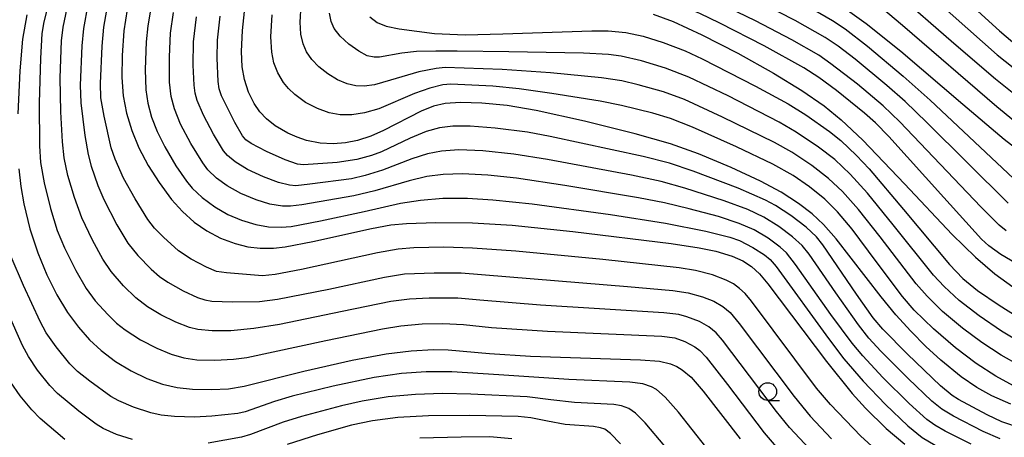
# Model space of a CAD drawing. Extents: x -22000 to -20000, y 93000 to 94500.
# Drawn here: x -21235 to -21096, y 93097 to 93156 of the extents above; entities that cross this region are included whole.
import ezdxf

# ---------------------------------------------------------------- set-up
doc = ezdxf.new("R2010")
doc.units = 0
for name, color, linetype in [('6331000', 2, 'Continuous'), ('7101000', 4, 'Continuous'), ('7102000', 2, 'Continuous')]:
    doc.layers.add(name, color=color, linetype=linetype)

# ---------------------------------------------------------------- blocks, each defined once
blk = doc.blocks.new('633100')
at = {"layer": '6331000'}
blk.add_lwpolyline([(0, -0.5), (0.67, -0.5)], dxfattribs=at)
blk.add_circle((0, 0), 0.5, dxfattribs=at)

msp = doc.modelspace()

# ---------------------------------------------------------------- linework, layer by layer
at = {"layer": '7101000', "flags": 128}
for points in [[(-21092.52, 93136.47), (-21095.98, 93139.15), (-21101.85, 93144.12), (-21110.62, 93151.61), (-21115.55, 93155.54), (-21119.15, 93158.11), (-21122.44, 93160.15), (-21125.78, 93161.93), (-21129.4, 93163.58), (-21133.79, 93165.3)], [(-21220.11, 93157.54), (-21220.57, 93154.53), (-21220.84, 93151.06)], [(-21095.06, 93101.73), (-21097.76, 93102.89), (-21099.89, 93104.07), (-21102.08, 93105.56), (-21104.98, 93107.94), (-21107.1, 93109.89), (-21109.23, 93112.04), (-21111.32, 93114.33), (-21113.42, 93116.87), (-21119.8, 93125.11), (-21121.58, 93127.11), (-21123.19, 93128.63), (-21125.12, 93130.12), (-21127.58, 93131.71), (-21130.5, 93133.27), (-21134.64, 93135.19), (-21139.28, 93137.14), (-21143.23, 93138.55), (-21148.21, 93139.97), (-21155.4, 93141.73), (-21162.23, 93143.25), (-21166.36, 93143.94), (-21169.92, 93144.31), (-21172.94, 93144.4), (-21175.12, 93144.23), (-21176.76, 93143.85), (-21178.52, 93143.18), (-21183.86, 93140.43), (-21185.65, 93139.62), (-21187.53, 93139), (-21189.22, 93138.66), (-21190.97, 93138.52), (-21192.81, 93138.62), (-21194.75, 93139.02), (-21196.08, 93139.46), (-21197.4, 93140.05), (-21199.18, 93141.1), (-21200.4, 93142.07), (-21201.34, 93143.07), (-21202.16, 93144.25), (-21202.95, 93145.87), (-21203.52, 93147.62), (-21203.83, 93149.45), (-21203.92, 93151.58), (-21203.79, 93154.56), (-21203.4, 93158.15)], [(-21145.66, 93156.9), (-21142.85, 93155.85), (-21138.77, 93153.97), (-21133.67, 93151.35)], [(-21234.34, 93156.81), (-21234.91, 93153.36), (-21235.31, 93148.86)], [(-21133.67, 93151.35), (-21128.65, 93148.56), (-21124.65, 93146.1), (-21121.48, 93143.9), (-21119.06, 93141.93), (-21116.02, 93139.06), (-21110.1, 93132.87), (-21103.37, 93125.72), (-21100.08, 93122.52), (-21097.32, 93120.15), (-21094.77, 93118.3)], [(-21220.84, 93151.06), (-21220.87, 93147.91), (-21220.67, 93145.34), (-21220.22, 93142.89), (-21219.48, 93140.43), (-21218.45, 93137.96), (-21217.15, 93135.49), (-21215.61, 93133.07), (-21213.83, 93130.66), (-21212.3, 93128.96), (-21210.63, 93127.48), (-21208.83, 93126.23), (-21206.89, 93125.21), (-21204.85, 93124.44), (-21203.06, 93123.99), (-21201.31, 93123.77), (-21199.42, 93123.77), (-21197.77, 93123.95), (-21193.83, 93124.71), (-21185.53, 93126.57), (-21182.79, 93127.07), (-21180.6, 93127.29), (-21176.45, 93127.43), (-21171.25, 93127.35), (-21165.65, 93127.02), (-21157.03, 93126.13), (-21143.15, 93124.43), (-21139.17, 93123.83), (-21136.81, 93123.35), (-21134.5, 93122.66), (-21132.98, 93121.98), (-21131.77, 93121.2), (-21130.63, 93120.14), (-21129.45, 93118.72), (-21121.16, 93107.73), (-21117.51, 93103.23), (-21115.61, 93101.14), (-21112.68, 93098.27), (-21110.04, 93096.04)], [(-21235.31, 93148.86), (-21235.58, 93142.77)], [(-21235.44, 93134.99), (-21235.16, 93132.49), (-21234.74, 93130.05), (-21233.88, 93126.5), (-21232.78, 93123.12), (-21231.49, 93119.99), (-21230.07, 93117.16), (-21228.57, 93114.68), (-21227.03, 93112.58), (-21225.46, 93110.82), (-21223.8, 93109.28), (-21221.76, 93107.74), (-21219.57, 93106.42), (-21217.32, 93105.35), (-21215.12, 93104.56), (-21213.03, 93104.06), (-21210.85, 93103.82), (-21208.2, 93103.76), (-21205.77, 93103.89), (-21203.58, 93104.24), (-21195.1, 93106.39), (-21188.27, 93107.91), (-21183.45, 93108.82), (-21179.94, 93109.26), (-21176.78, 93109.43), (-21174.71, 93109.4), (-21168.84, 93108.88), (-21163.02, 93108.52), (-21147.46, 93108), (-21144.79, 93107.78), (-21143.2, 93107.41), (-21142.34, 93107.05), (-21141.56, 93106.58), (-21140.32, 93105.51), (-21138.59, 93103.56), (-21133.37, 93096.82)]]:
    msp.add_lwpolyline(points, dxfattribs=at)
at = {"layer": '7102000', "flags": 128}
for points in [[(-21103.9, 93161.15), (-21096.65, 93154.54), (-21094.14, 93152.42)], [(-21230.94, 93159.75), (-21231.92, 93155.82), (-21232.19, 93154.13), (-21232.4, 93150.62)], [(-21093.5, 93121.13), (-21096.49, 93122.89), (-21098.19, 93124.13), (-21099.19, 93125.05), (-21104.56, 93130.94), (-21112.34, 93139.56), (-21114.23, 93141.51), (-21115.78, 93142.9), (-21119.75, 93146.07), (-21122.21, 93147.93), (-21124.36, 93149.3), (-21129.97, 93152.4), (-21136.23, 93155.62), (-21139.07, 93156.97), (-21143.77, 93158.85), (-21146.17, 93159.69), (-21147.51, 93159.97), (-21150.14, 93160.22)], [(-21111.46, 93160.09), (-21103.11, 93152.77), (-21097.24, 93147.75), (-21093.92, 93145.11)], [(-21107.8, 93160.77), (-21097.01, 93151.15), (-21094.71, 93149.35)], [(-21122.07, 93093.85), (-21126.39, 93098.41), (-21128.22, 93100.69), (-21135.86, 93110.76), (-21136.75, 93111.81), (-21137.79, 93112.66), (-21139.14, 93113.41), (-21140.9, 93114.07), (-21142.05, 93114.38), (-21144.15, 93114.61), (-21161.64, 93115.73), (-21170.19, 93116.42), (-21173.31, 93116.71), (-21177.4, 93116.69), (-21180.17, 93116.57), (-21182.82, 93116.23), (-21189.7, 93114.82), (-21198.54, 93113), (-21202.19, 93112.4), (-21205.46, 93112.1), (-21208.1, 93112.08), (-21210.11, 93112.26), (-21211.29, 93112.55), (-21213.25, 93113.29), (-21215.34, 93114.33), (-21217.26, 93115.5), (-21218.87, 93116.73), (-21220.63, 93118.47), (-21222.39, 93120.5), (-21223.56, 93122.23), (-21225.01, 93124.9), (-21226.54, 93128.08), (-21227.59, 93130.93), (-21228.51, 93134.07), (-21229.04, 93136.54), (-21229.28, 93138.84), (-21229.52, 93143.05), (-21229.59, 93147.89), (-21229.4, 93153.09), (-21229.16, 93155.04), (-21228.4, 93158.62)], [(-21216.66, 93158.28), (-21217.19, 93155.25), (-21217.41, 93152.98), (-21217.55, 93149.07), (-21217.47, 93146.19), (-21217.21, 93144.3), (-21216.66, 93142.32), (-21215.89, 93140.28), (-21214.81, 93138.13), (-21213.21, 93135.44), (-21211.73, 93133.25), (-21210.91, 93132.26), (-21209.51, 93130.95), (-21207.73, 93129.63), (-21205.88, 93128.56), (-21203.96, 93127.73), (-21201.92, 93127.11), (-21200.13, 93126.78), (-21198.32, 93126.73), (-21196.9, 93126.86), (-21192.76, 93127.63), (-21186.57, 93128.97), (-21181.42, 93130.16), (-21178.62, 93130.59)], [(-21095.7, 93126.25), (-21096.71, 93127.03), (-21099.31, 93129.63), (-21110.77, 93141.66), (-21113.14, 93143.91), (-21116.76, 93146.96), (-21120.51, 93149.88), (-21122.23, 93151.07), (-21126.06, 93153.27), (-21131.18, 93155.96), (-21136.19, 93158.36)], [(-21095.45, 93130.14), (-21106.95, 93141.56), (-21110.03, 93144.51), (-21112.6, 93146.79), (-21117.11, 93150.5), (-21119.51, 93152.35), (-21121.35, 93153.57), (-21125.58, 93155.99), (-21130.22, 93158.36)], [(-21114.55, 93158.82), (-21110.37, 93155.32), (-21097.04, 93143.8), (-21092.82, 93140.38)], [(-21225.67, 93158.23), (-21226.32, 93154.84), (-21226.55, 93152.4)], [(-21114.27, 93095.32), (-21116.29, 93097.19), (-21120.59, 93101.65), (-21122.55, 93103.96), (-21131.78, 93116.3), (-21132.65, 93117.35), (-21133.44, 93118.08), (-21134.33, 93118.72), (-21135.35, 93119.27), (-21137.26, 93120.01), (-21139.68, 93120.63), (-21141.99, 93121.01), (-21152.82, 93122.16), (-21165.12, 93123.34), (-21171.25, 93123.77), (-21175.28, 93123.9), (-21179.57, 93123.81), (-21181.78, 93123.65), (-21184.68, 93123.13), (-21195.45, 93120.76), (-21199.17, 93120.04), (-21200.96, 93119.86), (-21206.08, 93120.3), (-21207.49, 93120.5), (-21208.91, 93121.08), (-21211.06, 93122.22), (-21212.87, 93123.38), (-21215, 93125.32), (-21216.27, 93126.62), (-21217.21, 93127.85), (-21219.01, 93130.75), (-21220.62, 93133.69), (-21221.83, 93136.35), (-21222.38, 93137.96), (-21223.36, 93142.44), (-21223.83, 93145.05), (-21223.9, 93147.08), (-21223.67, 93152.38), (-21223.42, 93155.03), (-21222.86, 93158.25)], [(-21100.67, 93096.06), (-21104.33, 93097.87), (-21105.83, 93098.72), (-21106.93, 93099.52), (-21109.45, 93101.81), (-21113.16, 93105.47), (-21116.02, 93108.53), (-21117.53, 93110.35), (-21120.51, 93114.39), (-21125.52, 93121.46), (-21126.81, 93123.1), (-21127.68, 93123.91), (-21129.41, 93125.18), (-21131.39, 93126.37), (-21133.49, 93127.27), (-21136.45, 93128.24), (-21140.56, 93129.35), (-21144.06, 93130.19), (-21147.76, 93130.91), (-21158.16, 93132.66), (-21165.02, 93133.67), (-21169.07, 93134.09), (-21172.66, 93134.28), (-21175.41, 93134.19), (-21177.73, 93133.9), (-21180.19, 93133.31), (-21185.07, 93131.88), (-21188.05, 93131.18), (-21195.39, 93129.91), (-21196.99, 93129.7), (-21198.14, 93129.71), (-21199.91, 93130), (-21201.88, 93130.6), (-21204.04, 93131.52), (-21205.96, 93132.59), (-21207.47, 93133.7), (-21208.69, 93134.88), (-21209.42, 93135.85), (-21211.09, 93138.59), (-21212.56, 93141.33), (-21213.42, 93143.49), (-21213.9, 93145.24), (-21214.11, 93147.26), (-21214.14, 93150.85), (-21213.97, 93154.19), (-21213.55, 93157.11)], [(-21195.65, 93155.73), (-21195.5, 93158.19)], [(-21093.39, 93110.24), (-21096.38, 93112.04), (-21099.55, 93114.2), (-21102.37, 93116.39), (-21104.5, 93118.34), (-21105.99, 93119.97), (-21111.69, 93127.06), (-21115.36, 93131.55), (-21117.8, 93134.25), (-21119.98, 93136.3), (-21122.26, 93138.07), (-21125.43, 93140.2), (-21127.85, 93141.62), (-21135.08, 93145.31), (-21140.63, 93147.99), (-21143.91, 93149.25), (-21147.31, 93150.3), (-21150.22, 93150.95), (-21152.02, 93151.18), (-21155.55, 93151.35), (-21166.09, 93151.57), (-21173.41, 93151.64), (-21176.43, 93151.67), (-21179.16, 93151.61), (-21181.24, 93151.35), (-21184.4, 93150.79), (-21185.17, 93150.78), (-21186.13, 93151), (-21187.35, 93151.63), (-21188.76, 93152.64), (-21189.98, 93153.79), (-21190.8, 93154.87), (-21191.26, 93155.87), (-21191.47, 93157.05)], [(-21124.21, 93158.23), (-21120.29, 93155.97), (-21118.52, 93154.82), (-21115.33, 93152.35), (-21110.3, 93148.13), (-21106.48, 93144.72), (-21094.68, 93133.64)], [(-21209.33, 93142.61), (-21210.19, 93144.66), (-21210.5, 93145.72), (-21210.65, 93146.86), (-21210.77, 93149.67), (-21210.71, 93152.99), (-21210.31, 93156.52)], [(-21207.26, 93147.35), (-21207.39, 93150.68), (-21207.35, 93153.2), (-21206.97, 93156.61)], [(-21189.97, 93142.65), (-21191.54, 93142.94), (-21193.2, 93143.53), (-21194.88, 93144.41), (-21196.4, 93145.52), (-21197.27, 93146.35), (-21197.99, 93147.23), (-21198.8, 93148.6), (-21199.34, 93150), (-21199.66, 93151.53), (-21199.77, 93153.67), (-21199.61, 93156.77)], [(-21093.72, 93107.11), (-21096.44, 93108.63), (-21099.18, 93110.41), (-21101.92, 93112.47), (-21104.71, 93114.83), (-21106.91, 93116.99), (-21108.45, 93118.75), (-21113.56, 93125.37), (-21116.62, 93129.24), (-21118.89, 93131.79), (-21120.88, 93133.65), (-21123.23, 93135.49), (-21126.06, 93137.34), (-21128.52, 93138.71), (-21135.87, 93142.32), (-21141.24, 93144.81), (-21144.2, 93145.88), (-21147.79, 93146.91), (-21150.1, 93147.45), (-21152.97, 93147.88), (-21160.19, 93148.58), (-21167.04, 93149.08), (-21175.1, 93149.32), (-21176.4, 93149.2), (-21178.86, 93148.72), (-21182.85, 93147.53), (-21185.12, 93146.9), (-21186.57, 93146.69), (-21187.75, 93146.73), (-21188.98, 93147.02), (-21190.33, 93147.6), (-21191.71, 93148.43), (-21192.97, 93149.42), (-21193.99, 93150.48), (-21194.72, 93151.55), (-21195.22, 93152.68), (-21195.54, 93154.06), (-21195.65, 93155.73)], [(-21185.76, 93156.52), (-21184.73, 93155.71), (-21183.45, 93155.19), (-21181.62, 93154.81), (-21176.6, 93154.13), (-21172.27, 93153.96), (-21166.96, 93154.1), (-21154.37, 93154.54), (-21152.06, 93154.54), (-21149.56, 93154.3), (-21147.07, 93153.77), (-21144.28, 93152.9), (-21141.16, 93151.69), (-21138.74, 93150.57), (-21131.18, 93146.68), (-21126.57, 93144.18), (-21124.06, 93142.62), (-21120.74, 93140.28), (-21119.1, 93138.99), (-21116.88, 93136.91), (-21115.09, 93134.98)], [(-21226.55, 93152.4), (-21226.75, 93146.84), (-21226.66, 93144.32), (-21226.09, 93139.74), (-21225.65, 93137.04), (-21225.23, 93135.4), (-21224.26, 93132.65), (-21223.41, 93130.68), (-21221.56, 93127.08), (-21220.02, 93124.49), (-21218.6, 93122.74), (-21216.73, 93120.83), (-21215.54, 93119.79), (-21214.38, 93118.98), (-21212.18, 93117.73), (-21210.17, 93116.8), (-21209.15, 93116.46), (-21208.13, 93116.28), (-21205.23, 93116.19), (-21201.39, 93116.23), (-21198.83, 93116.54), (-21191.6, 93118), (-21183.71, 93119.69), (-21180.86, 93120.13), (-21176.65, 93120.3), (-21172.86, 93120.29), (-21149.3, 93118.35), (-21142.89, 93117.8), (-21140.73, 93117.47), (-21138.69, 93116.91), (-21137.09, 93116.27), (-21135.82, 93115.54), (-21134.79, 93114.67), (-21133.52, 93113.12), (-21125.7, 93102.78), (-21123.45, 93100.02), (-21120.42, 93096.78)], [(-21232.4, 93150.62), (-21232.56, 93144.34), (-21232.53, 93138.24), (-21232.38, 93135.91), (-21231.88, 93133.03), (-21230.98, 93129.38), (-21230.02, 93126.28), (-21229, 93123.82), (-21227.39, 93120.63), (-21225.92, 93118.08), (-21224.63, 93116.34), (-21222.85, 93114.38), (-21221.61, 93113.19), (-21220.39, 93112.22), (-21218.25, 93110.83), (-21215.92, 93109.61), (-21213.91, 93108.78), (-21212.11, 93108.26), (-21210.25, 93108), (-21207.7, 93107.92), (-21205.05, 93108.06), (-21203.19, 93108.32), (-21191.98, 93110.72), (-21183.97, 93112.35), (-21181.4, 93112.79), (-21178.36, 93113.07), (-21175.43, 93113.13), (-21172.54, 93112.99), (-21168.54, 93112.55), (-21160.61, 93112.04), (-21144.46, 93111.31), (-21142.6, 93111.1), (-21141.21, 93110.57), (-21139.78, 93109.8), (-21139.06, 93109.29), (-21138.18, 93108.34), (-21135.15, 93104.47), (-21129.96, 93097.64), (-21128.25, 93095.66)], [(-21093.55, 93098.26), (-21096.33, 93099.23), (-21098.4, 93100.2), (-21102.47, 93102.39), (-21103.34, 93102.92), (-21105.01, 93104.3), (-21109.67, 93108.77), (-21113.17, 93112.33), (-21114.53, 93113.93), (-21116.89, 93117.26), (-21121.64, 93124.27), (-21122.56, 93125.39), (-21124.01, 93126.73), (-21126.19, 93128.39), (-21128.35, 93129.81), (-21129.77, 93130.57), (-21133.66, 93132.25), (-21140, 93134.66), (-21143.36, 93135.82), (-21147.11, 93136.76), (-21160.27, 93139.59), (-21163.45, 93140.18), (-21168.03, 93140.78), (-21171.59, 93141.06), (-21174.04, 93141.04), (-21175.93, 93140.79), (-21177.8, 93140.29), (-21180.08, 93139.35), (-21184.11, 93137.41), (-21185.52, 93136.9), (-21187.6, 93136.34), (-21190.41, 93135.91), (-21195.17, 93135.55), (-21196.01, 93135.66), (-21197.78, 93136.27), (-21200.4, 93137.45), (-21202.55, 93138.6), (-21203.32, 93139.12), (-21203.81, 93139.67), (-21204.88, 93141.54), (-21206.76, 93145.32), (-21207.11, 93146.31), (-21207.26, 93147.35)], [(-21094.69, 93104.32), (-21097.19, 93105.68), (-21099.97, 93107.45), (-21102.89, 93109.67), (-21106.01, 93112.36), (-21108.73, 93115.03), (-21110.4, 93116.95), (-21114.11, 93121.88), (-21117.52, 93126.45), (-21119.59, 93128.94), (-21121.39, 93130.71), (-21123.55, 93132.45), (-21125.88, 93134.05), (-21128.75, 93135.66), (-21133.9, 93138.11), (-21140.09, 93140.88), (-21143.22, 93142.12), (-21145.71, 93142.87), (-21150.18, 93143.98), (-21153.19, 93144.58), (-21160, 93145.67), (-21164.64, 93146.31), (-21168.35, 93146.68), (-21174.31, 93146.96), (-21175.46, 93146.89), (-21177.27, 93146.42), (-21179.47, 93145.64), (-21184.52, 93143.51), (-21186.51, 93142.91), (-21188.33, 93142.64), (-21189.97, 93142.65)], [(-21096.58, 93096.81), (-21098.96, 93097.85), (-21103.17, 93100), (-21104.83, 93100.99), (-21106.22, 93102.12), (-21109.6, 93105.33), (-21113.44, 93109.19), (-21115.13, 93111.05), (-21116.63, 93112.93), (-21119.81, 93117.44), (-21123.62, 93122.93), (-21124.61, 93124.16), (-21125.94, 93125.4), (-21127.91, 93126.86), (-21130, 93128.16), (-21132.27, 93129.23), (-21135.62, 93130.48), (-21141.21, 93132.27), (-21144.55, 93133.22), (-21148.73, 93134.1), (-21160.63, 93136.34), (-21165.41, 93137.1), (-21169.76, 93137.54), (-21173.17, 93137.67), (-21175.63, 93137.51), (-21177.63, 93137.13), (-21179.81, 93136.44), (-21183.99, 93134.83), (-21186.43, 93134.07), (-21188.39, 93133.61), (-21194.29, 93132.85), (-21196.24, 93132.62), (-21197.13, 93132.69), (-21198.7, 93133.07), (-21200.81, 93133.85), (-21203.08, 93134.93), (-21204.82, 93135.98), (-21205.91, 93136.87), (-21206.48, 93137.56), (-21207.9, 93139.92), (-21209.33, 93142.61)], [(-21115.09, 93134.98), (-21110.24, 93129.23), (-21103.76, 93121.46), (-21101.83, 93119.49), (-21099.77, 93117.8), (-21096.71, 93115.7), (-21092.87, 93113.33), (-21091.09, 93112.34), (-21089.93, 93111.93), (-21086.92, 93111.36), (-21082.26, 93110.68), (-21079, 93110.4)], [(-21178.62, 93130.59), (-21175.44, 93130.84), (-21171.93, 93130.86), (-21168.38, 93130.64), (-21162.79, 93130.07), (-21151.71, 93128.54), (-21143.93, 93127.33), (-21138.21, 93126.19), (-21134.83, 93125.32), (-21133.45, 93124.84), (-21131.56, 93123.89)], [(-21131.56, 93123.89), (-21129.9, 93122.82), (-21129.11, 93122.17), (-21128.25, 93121.18), (-21120.87, 93110.99), (-21118.68, 93108.12), (-21115.97, 93104.96), (-21112.79, 93101.67), (-21109.62, 93098.66), (-21107.61, 93096.98), (-21105.77, 93095.89), (-21101.11, 93093.68), (-21088.61, 93088.23)], [(-21138.22, 93095.68), (-21142.07, 93100.59), (-21143.97, 93102.71), (-21145.22, 93103.76), (-21145.93, 93104.17), (-21147.14, 93104.57), (-21148.97, 93104.81), (-21157.63, 93105.18), (-21167.51, 93105.84), (-21174.16, 93106.29), (-21177.81, 93106.29), (-21181.29, 93106.05), (-21185.18, 93105.48), (-21190.96, 93104.27), (-21196.78, 93102.83), (-21199.28, 93102.09), (-21203.4, 93100.63), (-21204.44, 93100.41), (-21208.14, 93100.02), (-21210.61, 93099.85), (-21213.42, 93099.95), (-21215.31, 93100.15), (-21216.79, 93100.48), (-21219.21, 93101.26), (-21221.32, 93102.16), (-21222.42, 93102.79), (-21225.4, 93104.94), (-21227.17, 93106.35), (-21228.23, 93107.43), (-21230.18, 93109.81), (-21231.56, 93111.81), (-21232.44, 93113.42), (-21234.8, 93118.5), (-21236.52, 93122.57)], [(-21219.37, 93096.71), (-21221.62, 93097.43), (-21223.52, 93098.28), (-21224.53, 93098.87), (-21226.95, 93100.7), (-21229.98, 93103.21), (-21231.08, 93104.36), (-21232.82, 93106.53), (-21234.09, 93108.45), (-21234.91, 93110.01), (-21236.95, 93114.57)], [(-21228.93, 93096.69), (-21232.42, 93099.7), (-21233.62, 93100.9), (-21235.24, 93102.87), (-21236.61, 93104.89)], [(-21144.04, 93095.77), (-21146.81, 93099.08), (-21148.18, 93100.45), (-21149.11, 93101.09), (-21150.15, 93101.46), (-21151.25, 93101.64), (-21156.83, 93101.93), (-21160.16, 93102.3), (-21163.5, 93102.73), (-21171.47, 93103.12), (-21175.49, 93103.22), (-21179.3, 93103.09), (-21183.17, 93102.73), (-21186.84, 93102.12), (-21189.77, 93101.47), (-21195.43, 93099.96), (-21198.06, 93099.16), (-21202.68, 93097.4), (-21203.92, 93097.04), (-21208.66, 93096.19)], [(-21150.28, 93096.1), (-21151.71, 93097.56), (-21152.54, 93098.15), (-21153.14, 93098.37), (-21154.12, 93098.53), (-21158.13, 93098.84), (-21160.65, 93099.28), (-21163.01, 93099.77), (-21164.8, 93099.94), (-21171.68, 93100.1), (-21177.48, 93100.06), (-21181.83, 93099.8), (-21185.39, 93099.35), (-21188.35, 93098.75), (-21193.2, 93097.39), (-21197.46, 93096.02)], [(-21165.7, 93096.8), (-21168.81, 93097.07), (-21172.84, 93097.06), (-21178.69, 93096.89)]]:
    msp.add_lwpolyline(points, dxfattribs=at)

# ---------------------------------------------------------------- block references
at = {"layer": '6331000', "xscale": 2.5, "yscale": 2.5, "zscale": 2.5}
msp.add_blockref('633100', (-21129.46, 93103.48), dxfattribs=at)

doc.saveas('drawing.dxf')
